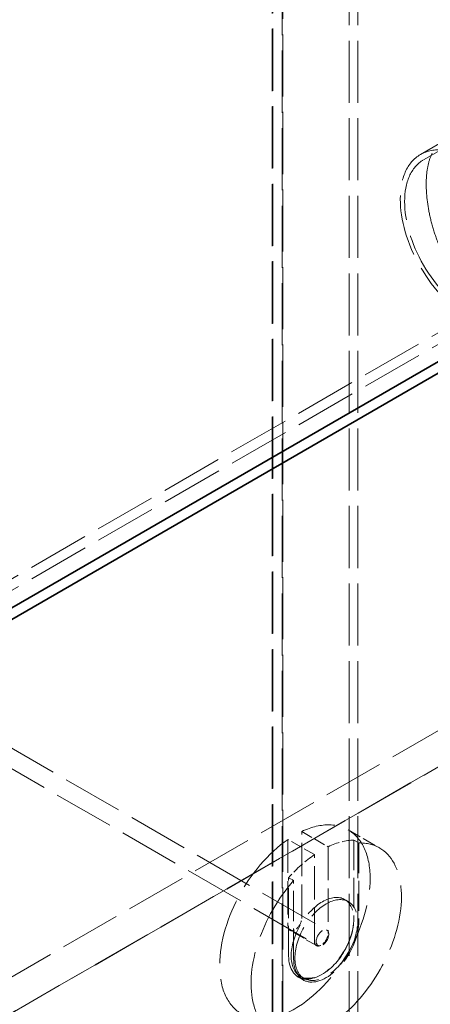
# Model space of a CAD drawing. Units: millimetres. Extents: x 120 to 4920, y 120 to 3577.
# Drawn here: x 4142 to 4315, y 2593 to 3010 of the extents above; entities that cross this region are included whole.
import ezdxf

# ---------------------------------------------------------------- set-up
doc = ezdxf.new("R2010")
doc.units = ezdxf.units.MM
doc.header["$LTSCALE"] = 12
doc.linetypes.add('DASHED', pattern=[0.2068, 0.1655, -0.0413])
doc.layers.add('Hidden (ISO)', color=1, linetype='DASHED', lineweight=18, true_color=0xff0000)
doc.layers.add('Visible (ISO)', color=7, linetype='Continuous', lineweight=35)

msp = doc.modelspace()

# ---------------------------------------------------------------- linework, layer by layer
at = {"layer": 'Hidden (ISO)', "ltscale": 13.222316}
for p, q in [((4248.68, 2520.53), (4248.68, 3163.52)), ((4248.92, 2520.67), (4248.92, 3163.66)), ((4252.92, 3161.07), (4252.92, 2518.08)), ((4253.16, 2518.22), (4253.16, 3161.21)), ((4281.15, 3132.45), (4281.15, 2489.46)), ((4284.9, 3132.45), (4284.9, 2489.46))]:
    msp.add_line(p, q, dxfattribs=at)
at = {"layer": 'Hidden (ISO)', "ltscale": 13.133022}
for p, q in [((4620.99, 3052.08), (3860.49, 2613.01)), ((3864.74, 2610.56), (4625.23, 3049.63))]:
    msp.add_line(p, q, dxfattribs=at)
at = {"layer": 'Hidden (ISO)', "ltscale": 11.719724}
msp.add_line((4311.33, 2953.08), (4373.03, 2988.7), dxfattribs=at)
at = {"layer": 'Hidden (ISO)', "ltscale": 11.470402}
msp.add_line((4312.64, 2950.81), (4373.03, 2985.67), dxfattribs=at)
at = {"layer": 'Hidden (ISO)', "ltscale": 12.885748}
for p, q in [((4023.06, 2768.43), (4271.78, 2624.83)), ((4019.31, 2761.94), (4268.03, 2618.34))]:
    msp.add_line(p, q, dxfattribs=at)
at = {"layer": 'Hidden (ISO)', "ltscale": 12.952473}
for p, q in [((4377.57, 2743.14), (3900.27, 2467.57)), ((4390.82, 2735.48), (3913.53, 2459.92)), ((3913.53, 2459.92), (4390.82, 2735.48)), ((4390.88, 2735.45), (3913.58, 2459.89))]:
    msp.add_line(p, q, dxfattribs=at)
at = {"layer": 'Hidden (ISO)', "ltscale": 7.109001}
for p, q in [((4261.16, 2630), (4261.16, 2666.59)), ((4255.32, 2663.22), (4255.32, 2626.63)), ((4272.3, 2660.16), (4272.3, 2623.57)), ((4266.46, 2620.2), (4266.46, 2656.79))]:
    msp.add_line(p, q, dxfattribs=at)
at = {"layer": 'Hidden (ISO)', "ltscale": 2.498605}
for p, q in [((4261.16, 2666.59), (4272.3, 2660.16)), ((4266.46, 2656.79), (4255.32, 2663.22)), ((4267.32, 2618.32), (4256.18, 2624.75))]:
    msp.add_line(p, q, dxfattribs=at)
at = {"layer": 'Hidden (ISO)', "ltscale": 2.974549}
msp.add_line((4280.74, 2667.29), (4294, 2659.64), dxfattribs=at)
at = {"layer": 'Hidden (ISO)', "ltscale": 0.475844}
for p, q in [((4283.17, 2662.96), (4285.29, 2661.74)), ((4257.71, 2645.82), (4255.59, 2647.04)), ((4261.75, 2603.78), (4259.63, 2605))]:
    msp.add_line(p, q, dxfattribs=at)
at = {"layer": 'Hidden (ISO)', "ltscale": 6.43395}
for p, q in [((4283.17, 2662.96), (4283.17, 2629.85)), ((4285.29, 2661.74), (4285.29, 2628.62)), ((4255.59, 2613.93), (4255.59, 2647.04)), ((4257.71, 2612.7), (4257.71, 2645.82))]:
    msp.add_line(p, q, dxfattribs=at)
at = {"layer": 'Hidden (ISO)', "ltscale": 0.356858}
for p, q in [((4279.28, 2637.82), (4280.87, 2636.9)), ((4260.53, 2605.34), (4262.12, 2604.43))]:
    msp.add_line(p, q, dxfattribs=at)
at = {"layer": 'Hidden (ISO)', "ltscale": 13.055156}
msp.add_ellipse((4331.96, 2917.36), major_axis=(-20.62, 35.72), ratio=0.57735, dxfattribs=at)
at = {"layer": 'Hidden (ISO)', "ltscale": 13.970712}
msp.add_ellipse((4331.96, 2917.36), major_axis=(19.31, -33.45), ratio=0.57735, dxfattribs=at)
at = {"layer": 'Hidden (ISO)', "ltscale": 13.825846}
msp.add_ellipse((4258.24, 2628.32), major_axis=(22.5, 38.97), ratio=0.57735, start_param=0.877194, end_param=6.976788, dxfattribs=at)
at = {"layer": 'Hidden (ISO)', "ltscale": 2.544243}
for start_param, end_param in [(0.33721, 0.693603), (0.877194, 1.233586)]:
    msp.add_ellipse((4269.38, 2621.89), major_axis=(22.5, 38.97), ratio=0.57735, start_param=start_param, end_param=end_param, dxfattribs=at)
at = {"layer": 'Hidden (ISO)', "ltscale": 13.9545}
msp.add_ellipse((4271.5, 2620.66), major_axis=(22.5, 38.97), ratio=0.57735, start_param=1.233586, end_param=6.620395, dxfattribs=at)
at = {"layer": 'Hidden (ISO)', "ltscale": 11.868323}
for centre in [(4269.91, 2621.58), (4271.5, 2620.66)]:
    msp.add_ellipse(centre, major_axis=(-9.37, -16.24), ratio=0.57735, dxfattribs=at)
at = {"layer": 'Hidden (ISO)', "ltscale": 2.05583}
for centre in [(4258.24, 2628.32), (4269.38, 2621.89)]:
    msp.add_ellipse(centre, major_axis=(-2.06, -3.57), ratio=0.57735, start_param=5.497787, end_param=8.63938, dxfattribs=at)
at = {"layer": 'Hidden (ISO)', "ltscale": 12.343056}
for centre in [(4269.38, 2621.89), (4271.5, 2620.66)]:
    msp.add_ellipse(centre, major_axis=(-9.75, -16.89), ratio=0.57735, start_param=5.497787, end_param=8.63938, dxfattribs=at)
at = {"layer": 'Hidden (ISO)', "ltscale": 3.737955}
msp.add_ellipse((4269.91, 2621.58), major_axis=(-1.88, -3.25), ratio=0.57735, dxfattribs=at)
at = {"layer": 'Hidden (ISO)', "ltscale": 13.090205}
msp.add_open_spline([(4313.78, 2940.54), (4313.78, 2942.66), (4313.91, 2944.73), (4314.5, 2948.57), (4314.95, 2950.34), (4316.15, 2953.46), (4316.91, 2954.81), (4318.68, 2957.04), (4319.69, 2957.91), (4321.9, 2959.18), (4323.16, 2959.63), (4325.97, 2960.05), (4327.52, 2960.03), (4330.83, 2959.51), (4332.59, 2959.01), (4336.21, 2957.61), (4338.08, 2956.69), (4341.75, 2954.57), (4343.68, 2953.29), (4347.61, 2950.35), (4349.59, 2948.68), (4353.47, 2945.05), (4355.36, 2943.08), (4358.91, 2938.99), (4360.56, 2936.86), (4363.53, 2932.6), (4364.94, 2930.33), (4367.45, 2925.64), (4368.55, 2923.21), (4370.32, 2918.37), (4371, 2915.95), (4371.9, 2911.25), (4372.11, 2908.98), (4372.11, 2904.74), (4371.9, 2902.63), (4371, 2898.61), (4370.32, 2896.71), (4368.55, 2893.25), (4367.45, 2891.7), (4364.94, 2889.05), (4363.53, 2887.95), (4360.56, 2886.24), (4358.91, 2885.57), (4355.36, 2884.72), (4353.47, 2884.55), (4349.59, 2884.74), (4347.61, 2885.1), (4343.68, 2886.34), (4341.75, 2887.21), (4338.08, 2889.33), (4336.21, 2890.65), (4332.59, 2893.77), (4330.83, 2895.57), (4327.52, 2899.53), (4325.97, 2901.69), (4323.16, 2906.21), (4321.9, 2908.57), (4319.69, 2913.26), (4318.68, 2915.76), (4316.91, 2920.88), (4316.15, 2923.5), (4314.95, 2928.68), (4314.5, 2931.23), (4313.91, 2936.11), (4313.78, 2938.42), (4313.78, 2940.54)], degree=3, knots=[0, 0, 0, 0, 1.039116, 1.039116, 2.078231, 2.078231, 3.117347, 3.117347, 4.156463, 4.156463, 5.195514, 5.195514, 6.234564, 6.234564, 7.273615, 7.273615, 8.312665, 8.312665, 9.351716, 9.351716, 10.390766, 10.390766, 11.429817, 11.429817, 12.468867, 12.468867, 13.507983, 13.507983, 14.547099, 14.547099, 15.586215, 15.586215, 16.62533, 16.62533, 17.664446, 17.664446, 18.703562, 18.703562, 19.742678, 19.742678, 20.781793, 20.781793, 21.820844, 21.820844, 22.859894, 22.859894, 23.898945, 23.898945, 24.937996, 24.937996, 25.977046, 25.977046, 27.016097, 27.016097, 28.055147, 28.055147, 29.094198, 29.094198, 30.133313, 30.133313, 31.172429, 31.172429, 32.211545, 32.211545, 33.250661, 33.250661, 33.250661, 33.250661], dxfattribs=at)
at = {"layer": 'Visible (ISO)'}
for p, q in [((4635.84, 3048.41), (3875.34, 2609.34)), ((3875.34, 2604.44), (4635.84, 3043.51))]:
    msp.add_line(p, q, dxfattribs=at)

doc.saveas('drawing.dxf')
